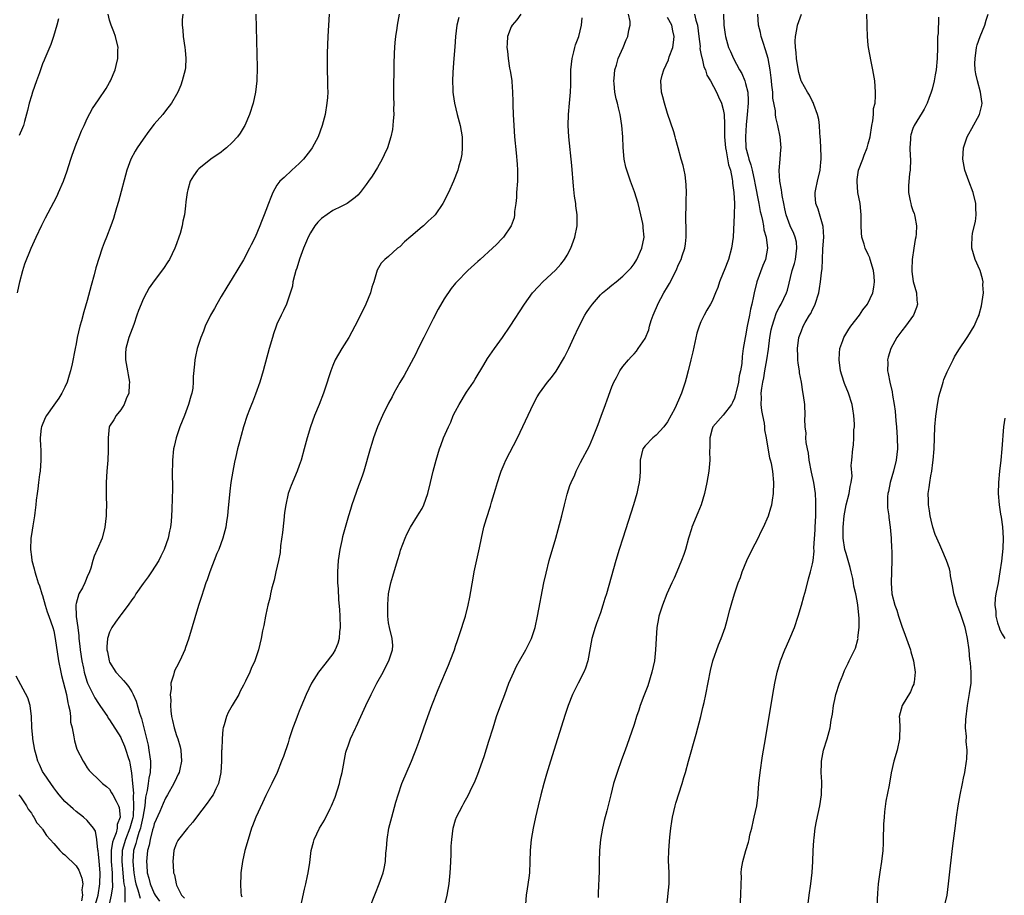
# Model space of a CAD drawing. Units: inches. Extents: x 2577000 to 2580000, y 1494000 to 1497000.
# Drawn here: x 2579171 to 2579347, y 1495481 to 1495638 of the extents above; entities that cross this region are included whole.
import ezdxf

# ---------------------------------------------------------------- set-up
doc = ezdxf.new("R2010")
doc.units = ezdxf.units.IN
doc.header["$MEASUREMENT"] = 0
doc.layers.add('LD25771494_10ft', color=70, linetype='Continuous')

msp = doc.modelspace()

# ---------------------------------------------------------------- linework, layer by layer
at = {"layer": 'LD25771494_10ft'}
for points, elevation in [([(2579170.48, 1495589), (2579170.9, 1495591), (2579171.46, 1495593), (2579171.82, 1495594.18), (2579172.96, 1495597.04), (2579173.82, 1495599), (2579174.85, 1495601.15), (2579175.53, 1495602.47), (2579177, 1495605.26), (2579177.59, 1495606.41), (2579177.86, 1495607), (2579178.73, 1495609), (2579178.81, 1495609.19), (2579179.32, 1495610.68), (2579180.07, 1495613), (2579180.32, 1495613.68), (2579180.75, 1495615), (2579181, 1495615.67), (2579181.54, 1495617), (2579181.94, 1495618.06), (2579182.43, 1495619), (2579183, 1495620.28), (2579183.93, 1495622.07), (2579185, 1495623.61), (2579186.36, 1495625.64), (2579187, 1495626.71), (2579187.15, 1495627), (2579187.97, 1495629), (2579188.2, 1495629.8), (2579188.47, 1495631), (2579188.5, 1495632.5), (2579188.53, 1495633), (2579188.07, 1495635), (2579187.78, 1495635.78), (2579187.29, 1495637), (2579187, 1495637.89), (2579186.72, 1495639)], 9550), ([(2579200.11, 1495639), (2579200.03, 1495637.97), (2579200.02, 1495637), (2579200.11, 1495636.1), (2579200.19, 1495635), (2579200.49, 1495633), (2579200.52, 1495632.52), (2579200.69, 1495631), (2579200.59, 1495629.41), (2579200.54, 1495629), (2579200.01, 1495627), (2579199.75, 1495626.25), (2579199.24, 1495625), (2579199, 1495624.55), (2579198.11, 1495623), (2579197, 1495621.63), (2579196.53, 1495621), (2579195, 1495619.23), (2579194.02, 1495617.98), (2579193, 1495616.56), (2579191.95, 1495615), (2579191.59, 1495614.41), (2579190.82, 1495613), (2579190.06, 1495611), (2579188.59, 1495605.41), (2579188.23, 1495604.23), (2579187.9, 1495603), (2579187.69, 1495602.31), (2579187.23, 1495601), (2579186.43, 1495599), (2579186, 1495598), (2579185.66, 1495597), (2579184.54, 1495593.46), (2579184.23, 1495592.23), (2579183.67, 1495590.33), (2579183, 1495587.65), (2579182.39, 1495585.61), (2579181.97, 1495583.97), (2579181.69, 1495583), (2579181.21, 1495581), (2579181, 1495579.83), (2579180.82, 1495579), (2579180.28, 1495576.28), (2579179.99, 1495575), (2579179.75, 1495574.25), (2579179.39, 1495573), (2579179, 1495572.1), (2579178.46, 1495571), (2579177.88, 1495570.12), (2579177, 1495568.84), (2579175.68, 1495567), (2579175.44, 1495566.56), (2579174.77, 1495565), (2579174.76, 1495564.76), (2579174.55, 1495563), (2579174.63, 1495561.37), (2579174.67, 1495561), (2579174.7, 1495559), (2579174.53, 1495557), (2579174.44, 1495556.44), (2579174.26, 1495555), (2579174.15, 1495553.85), (2579174, 1495553), (2579173.85, 1495551.85), (2579173.77, 1495551), (2579173.58, 1495549.58), (2579173.51, 1495549), (2579173.22, 1495547.22), (2579173, 1495545.64), (2579172.89, 1495545), (2579172.81, 1495543), (2579173, 1495541.68), (2579173.08, 1495541), (2579173.49, 1495539.49), (2579173.59, 1495539), (2579173.82, 1495538.18), (2579174.22, 1495537), (2579174.44, 1495536.44), (2579174.88, 1495535), (2579175, 1495534.7), (2579175.45, 1495533), (2579175.82, 1495531.82), (2579176.09, 1495531), (2579176.82, 1495529), (2579177, 1495528.4), (2579177.27, 1495527), (2579177.84, 1495523), (2579178.23, 1495521), (2579178.37, 1495520.37), (2579179, 1495518.09), (2579179.27, 1495517), (2579179.49, 1495515.49), (2579179.65, 1495515), (2579179.88, 1495514.12), (2579179.97, 1495513), (2579180, 1495512), (2579180.27, 1495511), (2579180.59, 1495509.41), (2579180.62, 1495509), (2579180.69, 1495508.69), (2579181.15, 1495507.15), (2579182.26, 1495505), (2579182.56, 1495504.56), (2579183, 1495503.82), (2579183.36, 1495503.36), (2579183.67, 1495503), (2579185, 1495501.74), (2579185.75, 1495501), (2579186.46, 1495500.46), (2579187, 1495500), (2579187.37, 1495499.37), (2579187.57, 1495499), (2579188.15, 1495497.85), (2579188.62, 1495497), (2579188.74, 1495496.74), (2579188.9, 1495495), (2579188.36, 1495493.64), (2579188.38, 1495493), (2579188.18, 1495492.18), (2579187.68, 1495491), (2579187.51, 1495490.49), (2579187.3, 1495489), (2579187.31, 1495487.31), (2579187.3, 1495487), (2579187.46, 1495485), (2579187.46, 1495483.46), (2579187.5, 1495483), (2579187.51, 1495482.49), (2579187.3, 1495481), (2579186.5, 1495477.5)], 9560), ([(2579213.2, 1495639), (2579213.43, 1495629.43), (2579213.41, 1495627), (2579213.18, 1495625), (2579212.73, 1495623), (2579212.09, 1495621), (2579211.23, 1495619), (2579211.15, 1495618.85), (2579210.38, 1495617.62), (2579209.9, 1495617), (2579209, 1495615.99), (2579207.93, 1495615), (2579207.43, 1495614.57), (2579207, 1495614.24), (2579205.14, 1495613), (2579203, 1495611.26), (2579202.73, 1495611), (2579202.03, 1495609.97), (2579201.45, 1495609), (2579201, 1495607.48), (2579200.89, 1495607), (2579200.69, 1495605.31), (2579200.63, 1495604.63), (2579200.42, 1495603), (2579200.14, 1495601.86), (2579200, 1495601), (2579199.63, 1495599.63), (2579199.43, 1495599), (2579199, 1495597.77), (2579198.71, 1495597), (2579197.72, 1495595), (2579197.46, 1495594.54), (2579196.66, 1495593.34), (2579195, 1495591.15), (2579194.12, 1495589.88), (2579193.6, 1495589), (2579193, 1495587.87), (2579192.63, 1495587), (2579192.17, 1495585.83), (2579191.91, 1495585), (2579191.33, 1495583.34), (2579190.47, 1495581), (2579189.89, 1495579), (2579189.85, 1495578.15), (2579189.83, 1495577), (2579190.22, 1495575), (2579190.31, 1495574.31), (2579190.59, 1495573), (2579190.51, 1495572.51), (2579190.46, 1495571), (2579189.97, 1495569.97), (2579189.62, 1495569), (2579189, 1495568.04), (2579188.16, 1495567), (2579187.75, 1495566.25), (2579187, 1495565.11), (2579186.95, 1495565), (2579186.73, 1495563), (2579186.76, 1495560.76), (2579186.69, 1495559), (2579186.52, 1495557), (2579186.39, 1495555), (2579186.39, 1495552.39), (2579186.42, 1495551), (2579186.39, 1495549.61), (2579186.36, 1495549), (2579186.14, 1495547), (2579185.67, 1495545), (2579184.8, 1495543), (2579184.21, 1495541.79), (2579183.98, 1495541), (2579183.62, 1495539.62), (2579183.42, 1495539), (2579183, 1495538.07), (2579182.69, 1495537.31), (2579182.58, 1495537), (2579182.13, 1495536.13), (2579181.5, 1495535), (2579181, 1495533.3), (2579180.94, 1495533.06), (2579181.03, 1495530.97), (2579181.3, 1495529), (2579181.49, 1495527.49), (2579181.5, 1495527), (2579181.66, 1495525.66), (2579181.72, 1495525), (2579182.03, 1495523), (2579182.32, 1495521.68), (2579182.45, 1495521), (2579182.56, 1495520.56), (2579183, 1495519.16), (2579183.06, 1495519), (2579184.37, 1495516.37), (2579185, 1495515.34), (2579185.25, 1495515), (2579186.61, 1495513), (2579186.76, 1495512.76), (2579187, 1495512.44), (2579189, 1495509.29), (2579189.09, 1495509.09), (2579189.69, 1495507.69), (2579189.92, 1495507), (2579190.31, 1495505.68), (2579190.55, 1495505), (2579190.65, 1495504.65), (2579190.94, 1495502.94), (2579191.09, 1495501), (2579191.26, 1495499.26), (2579191.21, 1495498.79), (2579191.31, 1495497), (2579191.2, 1495495.2), (2579191.15, 1495494.85), (2579191, 1495494.27), (2579190.64, 1495493), (2579189.85, 1495491), (2579189.26, 1495489), (2579189.19, 1495487), (2579189.39, 1495485), (2579189.5, 1495483.5), (2579189.57, 1495483), (2579189.72, 1495482.28), (2579189.75, 1495481), (2579189.72, 1495479.72)], 9570), ([(2579226.33, 1495639), (2579226.13, 1495635), (2579226.01, 1495632.01), (2579225.99, 1495631), (2579226.01, 1495629), (2579226.08, 1495627), (2579226.08, 1495625.92), (2579226.1, 1495625), (2579226.04, 1495624.04), (2579225.95, 1495623), (2579225.62, 1495621), (2579225.13, 1495619), (2579224.38, 1495617), (2579223.29, 1495615), (2579223, 1495614.58), (2579221.74, 1495613), (2579221, 1495612.19), (2579219.65, 1495611), (2579218.29, 1495609.71), (2579217.5, 1495609), (2579217, 1495608.29), (2579216.27, 1495607), (2579215.88, 1495606.12), (2579215.48, 1495605), (2579215, 1495603.75), (2579214.73, 1495603), (2579214.21, 1495601.79), (2579213.93, 1495601), (2579213.08, 1495599), (2579212.38, 1495597.62), (2579212.09, 1495597), (2579211, 1495594.9), (2579209, 1495591.55), (2579208, 1495590), (2579207, 1495588.37), (2579206.21, 1495587), (2579205.79, 1495586.21), (2579205.06, 1495585), (2579204.12, 1495583), (2579203.84, 1495582.16), (2579203.33, 1495581), (2579203, 1495579.91), (2579202.69, 1495579), (2579202.41, 1495577.59), (2579202.25, 1495577), (2579202.2, 1495576.2), (2579201.97, 1495574.03), (2579202, 1495573), (2579201.9, 1495571.9), (2579201.74, 1495571), (2579201.55, 1495570.45), (2579201.16, 1495569), (2579200.4, 1495567), (2579199.61, 1495565), (2579198.92, 1495563), (2579198.58, 1495561.42), (2579198.47, 1495561), (2579198.25, 1495559), (2579198.25, 1495558.25), (2579198.21, 1495557), (2579198.27, 1495553.73), (2579198.19, 1495552.19), (2579198.14, 1495550.14), (2579198.08, 1495549), (2579198.02, 1495548.02), (2579197.91, 1495547), (2579197.74, 1495546.26), (2579197.5, 1495545), (2579196.8, 1495543), (2579196.21, 1495541.79), (2579195.8, 1495541), (2579194.54, 1495539), (2579193.92, 1495538.08), (2579193, 1495536.89), (2579191.72, 1495535), (2579191.44, 1495534.56), (2579191, 1495533.97), (2579190.32, 1495533), (2579189, 1495531.24), (2579188.81, 1495531), (2579188.05, 1495529.95), (2579187.42, 1495529), (2579187, 1495528.14), (2579186.65, 1495527), (2579186.5, 1495525.5), (2579186.52, 1495525), (2579186.61, 1495524.61), (2579186.91, 1495523), (2579187, 1495522.8), (2579188.13, 1495521), (2579189, 1495520.02), (2579189.51, 1495519.51), (2579189.9, 1495519), (2579190.41, 1495518.41), (2579191, 1495517.45), (2579191.24, 1495517), (2579191.77, 1495515.77), (2579192.36, 1495513.64), (2579192.7, 1495512.7), (2579193.89, 1495507.89), (2579194.06, 1495507), (2579194.2, 1495505.8), (2579194.34, 1495505), (2579194.35, 1495504.35), (2579194.25, 1495503), (2579194.01, 1495501.99), (2579193.9, 1495501), (2579193.73, 1495499.73), (2579193.45, 1495498.55), (2579193.3, 1495497), (2579192.97, 1495495), (2579192.62, 1495493.38), (2579192.53, 1495493), (2579192.25, 1495492.25), (2579191.88, 1495491), (2579191.73, 1495490.27), (2579191.29, 1495489), (2579191.14, 1495487), (2579191.35, 1495485), (2579191.59, 1495483.59), (2579191.7, 1495483), (2579192.07, 1495481.93), (2579192.45, 1495480.45)], 9580), ([(2579238.91, 1495639), (2579238.54, 1495637), (2579238.48, 1495636.48), (2579238.26, 1495635), (2579238.13, 1495633.87), (2579238.02, 1495632.02), (2579237.94, 1495629.94), (2579237.89, 1495625), (2579237.9, 1495623.9), (2579237.92, 1495623), (2579237.9, 1495621.9), (2579237.93, 1495621), (2579237.83, 1495619.83), (2579237.79, 1495619), (2579237.68, 1495618.32), (2579237.43, 1495617), (2579236.79, 1495615), (2579236.23, 1495613.77), (2579235.85, 1495613), (2579235, 1495611.5), (2579234.06, 1495609.94), (2579233.42, 1495609), (2579233, 1495608.42), (2579231.9, 1495607), (2579231.48, 1495606.52), (2579231, 1495606.12), (2579229.58, 1495605), (2579229, 1495604.72), (2579228.51, 1495604.51), (2579227, 1495603.75), (2579225, 1495602.35), (2579224.31, 1495601.69), (2579223.8, 1495601), (2579223, 1495599.76), (2579222.59, 1495599), (2579222.28, 1495598.28), (2579221.76, 1495597), (2579221.04, 1495595.04), (2579220.58, 1495593.42), (2579220.41, 1495593), (2579220.12, 1495592.12), (2579219.87, 1495591), (2579219.77, 1495590.23), (2579219, 1495587.87), (2579218.7, 1495587), (2579218.18, 1495585.82), (2579217.75, 1495585), (2579217, 1495583.41), (2579216.83, 1495583), (2579216.37, 1495581.63), (2579216.18, 1495581), (2579215.61, 1495579), (2579214.51, 1495575), (2579213.9, 1495573), (2579213.14, 1495570.86), (2579212.59, 1495569.41), (2579212.42, 1495569), (2579212.06, 1495568.06), (2579211.67, 1495567), (2579211.03, 1495565), (2579210.16, 1495561.84), (2579209.95, 1495561), (2579209.63, 1495559.63), (2579209.38, 1495558.62), (2579209.07, 1495557), (2579208.75, 1495555), (2579208.55, 1495553.45), (2579208.19, 1495549.81), (2579208.12, 1495549), (2579207.97, 1495547.97), (2579207.82, 1495547), (2579207.28, 1495545), (2579206.56, 1495543), (2579206.25, 1495542.25), (2579204.98, 1495539), (2579204.49, 1495537.51), (2579204.27, 1495537), (2579203.87, 1495535.87), (2579203.46, 1495534.54), (2579202.93, 1495532.93), (2579201.13, 1495526.87), (2579200.62, 1495525.38), (2579200.47, 1495525), (2579199.56, 1495523), (2579199, 1495521.88), (2579198.68, 1495521.32), (2579198.56, 1495521), (2579198.47, 1495520.47), (2579197.98, 1495519), (2579198.01, 1495518.01), (2579197.84, 1495517), (2579197.95, 1495515.95), (2579197.89, 1495515), (2579197.95, 1495514.05), (2579198.1, 1495513), (2579198.28, 1495512.29), (2579198.56, 1495511), (2579199, 1495509.62), (2579199.22, 1495509), (2579199.62, 1495507.62), (2579199.76, 1495507), (2579199.89, 1495505), (2579199.57, 1495503.57), (2579199.47, 1495503), (2579199.32, 1495502.68), (2579199, 1495502.05), (2579198.54, 1495501), (2579197.39, 1495499), (2579197, 1495498.39), (2579196.58, 1495497.42), (2579195.98, 1495495.98), (2579195, 1495493.81), (2579194.84, 1495493.16), (2579194.69, 1495492.69), (2579194.25, 1495491), (2579194.07, 1495489.93), (2579193.78, 1495489), (2579193.66, 1495487.66), (2579193.61, 1495487), (2579193.65, 1495486.35), (2579193.76, 1495485), (2579194.02, 1495484.02), (2579194.25, 1495483), (2579195, 1495481.29), (2579195.16, 1495481), (2579195.93, 1495479.93)], 9590), ([(2579260.69, 1495639), (2579260.01, 1495637.99), (2579259.14, 1495637), (2579259, 1495636.7), (2579258.34, 1495635), (2579258.26, 1495633.74), (2579258.23, 1495633), (2579258.33, 1495632.33), (2579258.45, 1495631), (2579258.7, 1495629.3), (2579258.81, 1495628.81), (2579259.07, 1495627.07), (2579259.07, 1495626.93), (2579259.24, 1495625), (2579259.3, 1495623.3), (2579259.3, 1495622.7), (2579259.35, 1495621), (2579259.45, 1495619), (2579259.59, 1495617), (2579259.86, 1495614.14), (2579260.08, 1495612.08), (2579260.14, 1495611), (2579260.1, 1495609.9), (2579260.11, 1495609), (2579259.95, 1495607), (2579259.92, 1495606.08), (2579259.79, 1495605), (2579259.58, 1495603.58), (2579259.59, 1495603), (2579259.52, 1495602.48), (2579258.99, 1495601.01), (2579257.62, 1495599), (2579257.33, 1495598.67), (2579256.33, 1495597.67), (2579255.62, 1495597), (2579253.4, 1495595), (2579253, 1495594.62), (2579251.23, 1495593), (2579249.24, 1495591), (2579249, 1495590.72), (2579248.24, 1495589.76), (2579247, 1495587.92), (2579245.92, 1495586.08), (2579245, 1495584.36), (2579243.32, 1495581), (2579242.34, 1495579), (2579241.91, 1495578.09), (2579239.81, 1495574.19), (2579239, 1495572.9), (2579237.94, 1495571), (2579237.64, 1495570.36), (2579237, 1495569.2), (2579235.94, 1495567), (2579235.04, 1495565), (2579234.32, 1495563), (2579234.01, 1495561.99), (2579233.69, 1495561), (2579232.55, 1495557), (2579232.33, 1495556.33), (2579231.86, 1495555), (2579231.59, 1495554.41), (2579230.4, 1495551), (2579230.17, 1495550.17), (2579229.8, 1495549), (2579228.73, 1495545.27), (2579228.61, 1495544.61), (2579228.25, 1495543), (2579227.95, 1495541), (2579227.83, 1495539), (2579227.88, 1495537), (2579227.95, 1495535.95), (2579228.06, 1495533.94), (2579228.19, 1495532.19), (2579228.25, 1495531), (2579228.31, 1495529), (2579228.22, 1495528.22), (2579228.14, 1495527), (2579227.9, 1495526.1), (2579227.44, 1495525), (2579227, 1495524.29), (2579225.59, 1495522.41), (2579224.46, 1495521), (2579223.21, 1495519), (2579222.24, 1495517), (2579221.28, 1495514.72), (2579221, 1495513.96), (2579220.61, 1495513), (2579220.38, 1495512.38), (2579219.87, 1495511), (2579219.21, 1495509), (2579219, 1495508.31), (2579218.16, 1495505.84), (2579217.84, 1495505), (2579217.04, 1495503), (2579216.07, 1495501), (2579215, 1495498.87), (2579214.43, 1495497.57), (2579213.19, 1495495), (2579212.6, 1495493.4), (2579212.44, 1495493), (2579211.82, 1495491), (2579211.27, 1495489), (2579210.8, 1495487), (2579210.57, 1495485.43), (2579210.52, 1495485), (2579210.53, 1495484.53), (2579210.47, 1495483), (2579210.54, 1495481.46), (2579210.6, 1495481), (2579210.68, 1495480.68)], 9610), ([(2579233.51, 1495478.49), (2579234.64, 1495481.36), (2579235.33, 1495483), (2579236.05, 1495485), (2579236.22, 1495485.78), (2579236.44, 1495487), (2579236.52, 1495488.52), (2579236.63, 1495489.37), (2579236.74, 1495491), (2579237.08, 1495493), (2579237.57, 1495495), (2579238.31, 1495497.69), (2579238.71, 1495499), (2579239.41, 1495501), (2579241.1, 1495505), (2579241.63, 1495506.37), (2579241.9, 1495507), (2579242.45, 1495508.45), (2579242.73, 1495509.27), (2579243.35, 1495511), (2579244.02, 1495513), (2579244.73, 1495515), (2579245.89, 1495517.89), (2579247.19, 1495521), (2579247.75, 1495522.25), (2579248.06, 1495523), (2579248.81, 1495525), (2579249, 1495525.65), (2579249.34, 1495526.66), (2579249.74, 1495527.74), (2579250.8, 1495531), (2579251.28, 1495533), (2579251.55, 1495534.45), (2579252.14, 1495537.86), (2579252.37, 1495539), (2579253.3, 1495543.29), (2579253.64, 1495545), (2579254.11, 1495547), (2579254.55, 1495548.55), (2579255.28, 1495550.72), (2579255.46, 1495551.46), (2579256.2, 1495553.8), (2579256.53, 1495555), (2579257, 1495556.49), (2579257.18, 1495557), (2579257.71, 1495558.29), (2579258.04, 1495559), (2579260.09, 1495563), (2579263, 1495569.1), (2579263.67, 1495570.33), (2579264.07, 1495571), (2579265, 1495572.35), (2579265.49, 1495573), (2579266.19, 1495573.81), (2579267.04, 1495574.96), (2579268.56, 1495577.44), (2579269.21, 1495578.79), (2579269.29, 1495579), (2579270.19, 1495581), (2579271.09, 1495582.91), (2579272.2, 1495585), (2579272.5, 1495585.5), (2579273, 1495586.25), (2579273.55, 1495587), (2579275, 1495588.66), (2579275.37, 1495589), (2579276.26, 1495589.74), (2579277, 1495590.4), (2579277.81, 1495591), (2579279, 1495591.99), (2579280.04, 1495593), (2579280.49, 1495593.51), (2579281, 1495594.21), (2579281.49, 1495595), (2579282.38, 1495597), (2579282.79, 1495599), (2579282.65, 1495600.65), (2579282.64, 1495601), (2579282.57, 1495601.43), (2579282.23, 1495603), (2579281.74, 1495605), (2579281.1, 1495607.1), (2579280.37, 1495609), (2579280.07, 1495609.93), (2579279.69, 1495611), (2579279.55, 1495611.55), (2579279.25, 1495613), (2579279.05, 1495615.05), (2579278.98, 1495617), (2579278.84, 1495619), (2579278.52, 1495621), (2579278.2, 1495622.2), (2579278.04, 1495623), (2579277.81, 1495623.81), (2579277.59, 1495625), (2579277.43, 1495626.57), (2579277.37, 1495627), (2579277.42, 1495627.42), (2579277.55, 1495629), (2579277.84, 1495629.84), (2579278.17, 1495631), (2579279.04, 1495633), (2579279.62, 1495634.38), (2579279.9, 1495635), (2579280.08, 1495636.08), (2579280.29, 1495637), (2579280.31, 1495637.69), (2579280.03, 1495639)], 9630), ([(2579291.83, 1495639), (2579292.07, 1495637.93), (2579292.37, 1495637), (2579292.64, 1495635), (2579292.83, 1495633.17), (2579292.82, 1495632.82), (2579293, 1495631.95), (2579293.14, 1495631.14), (2579293.19, 1495631), (2579293.54, 1495629.54), (2579293.8, 1495629), (2579294.06, 1495628.06), (2579294.71, 1495627), (2579295.78, 1495625), (2579296.13, 1495624.13), (2579296.7, 1495623), (2579297, 1495621.89), (2579297.13, 1495621), (2579297.23, 1495619.23), (2579297.21, 1495618.79), (2579297.24, 1495617), (2579297.39, 1495615), (2579297.52, 1495614.48), (2579297.96, 1495611.96), (2579298.28, 1495611), (2579298.61, 1495609.39), (2579298.65, 1495609), (2579298.66, 1495608.66), (2579298.88, 1495607), (2579298.99, 1495605.01), (2579298.96, 1495603), (2579298.75, 1495599), (2579298.48, 1495597), (2579297.91, 1495595), (2579297.13, 1495593), (2579297, 1495592.61), (2579296.33, 1495591), (2579296.04, 1495589.96), (2579295.61, 1495589), (2579295, 1495587.5), (2579294.73, 1495587), (2579294.08, 1495585.92), (2579293.59, 1495585), (2579293, 1495583.79), (2579292.66, 1495583), (2579292.25, 1495581.75), (2579291.56, 1495578.44), (2579291.21, 1495577), (2579290.69, 1495575), (2579290.37, 1495573.63), (2579290.18, 1495573), (2579289.53, 1495571), (2579289, 1495569.77), (2579288.29, 1495568.29), (2579287, 1495565.85), (2579286.34, 1495565), (2579285, 1495563.51), (2579284.37, 1495563), (2579283, 1495561.58), (2579282.61, 1495561), (2579282.12, 1495559), (2579282.09, 1495557.91), (2579282.08, 1495557), (2579282.03, 1495556.03), (2579281.94, 1495555), (2579281.77, 1495554.23), (2579281.52, 1495553), (2579280.91, 1495551), (2579278.98, 1495545.02), (2579278.35, 1495543), (2579277.75, 1495541), (2579276.51, 1495536.51), (2579276.05, 1495535), (2579275.79, 1495534.21), (2579275.44, 1495533), (2579275, 1495531.63), (2579274.3, 1495529.7), (2579274.02, 1495529), (2579273.41, 1495527), (2579272.7, 1495523), (2579272.3, 1495521.7), (2579272.02, 1495521), (2579270.98, 1495519), (2579269.97, 1495517), (2579269.18, 1495515), (2579268.64, 1495513.36), (2579267.26, 1495509), (2579266.02, 1495505), (2579265.32, 1495502.68), (2579264.85, 1495501), (2579264.31, 1495499), (2579263.82, 1495497), (2579263.37, 1495495), (2579262.95, 1495493), (2579262.59, 1495491), (2579262.39, 1495489), (2579262.35, 1495487), (2579262.26, 1495485), (2579262.12, 1495484.12), (2579261.87, 1495482.13), (2579261.68, 1495481), (2579261.36, 1495477)], 9650), ([(2579297.03, 1495639), (2579297.09, 1495637), (2579297.32, 1495635.32), (2579297.37, 1495635), (2579297.96, 1495633), (2579298.29, 1495632.29), (2579298.85, 1495631), (2579299.92, 1495629), (2579300.32, 1495628.32), (2579300.87, 1495627), (2579301, 1495626.57), (2579301.4, 1495625), (2579301.49, 1495623.49), (2579301.48, 1495623), (2579301.31, 1495621), (2579301.12, 1495619.12), (2579300.97, 1495617), (2579301.06, 1495615), (2579301.49, 1495613.49), (2579301.57, 1495613), (2579301.94, 1495611.94), (2579302.17, 1495611), (2579302.62, 1495609), (2579302.67, 1495608.67), (2579303.39, 1495605), (2579303.62, 1495603.62), (2579303.77, 1495603), (2579304.04, 1495601.96), (2579304.2, 1495601), (2579304.29, 1495600.29), (2579304.69, 1495599), (2579304.93, 1495597), (2579304.56, 1495595), (2579304.12, 1495593.88), (2579303.03, 1495590.97), (2579302.53, 1495589), (2579302.43, 1495588.43), (2579302.12, 1495587), (2579301.9, 1495586.1), (2579301.7, 1495585), (2579301.28, 1495583), (2579301, 1495581.31), (2579300.93, 1495581), (2579300.59, 1495579), (2579300.39, 1495577.61), (2579300.31, 1495576.31), (2579300.09, 1495575), (2579299.87, 1495574.13), (2579299.7, 1495573), (2579299.23, 1495571), (2579299.2, 1495570.8), (2579299, 1495570.13), (2579298.67, 1495569.33), (2579298.47, 1495569), (2579297, 1495567.06), (2579295.13, 1495565), (2579295, 1495564.61), (2579294.6, 1495563), (2579294.61, 1495561.39), (2579294.56, 1495560.56), (2579294.57, 1495559), (2579294.39, 1495557), (2579294.07, 1495555), (2579293.65, 1495553), (2579293.04, 1495551), (2579292.46, 1495549.54), (2579291.39, 1495547), (2579291.31, 1495546.69), (2579290.75, 1495545), (2579290.2, 1495543), (2579289.91, 1495542.09), (2579289.53, 1495541), (2579288.69, 1495539), (2579288.17, 1495537.83), (2579287.77, 1495537), (2579286.87, 1495535), (2579286.09, 1495533), (2579285.47, 1495531), (2579285.38, 1495530.62), (2579285.12, 1495529), (2579284.99, 1495527), (2579284.88, 1495525), (2579284.65, 1495523), (2579284.22, 1495521), (2579283.45, 1495518.55), (2579282.75, 1495516.75), (2579282.11, 1495515), (2579281.84, 1495514.16), (2579281.44, 1495513), (2579281, 1495511.62), (2579280.12, 1495509), (2579279.41, 1495507), (2579278.76, 1495505.24), (2579277.97, 1495503), (2579277.34, 1495501), (2579276.82, 1495499), (2579276.11, 1495496.11), (2579275.64, 1495494.36), (2579275.35, 1495493), (2579274.99, 1495491), (2579274.81, 1495489), (2579274.77, 1495487), (2579274.75, 1495485.25), (2579274.6, 1495481.4), (2579274.58, 1495480.58)], 9660), ([(2579286.91, 1495479), (2579287.29, 1495483), (2579287.29, 1495485), (2579287.2, 1495487.2), (2579287.23, 1495489), (2579287.37, 1495490.63), (2579287.41, 1495491.41), (2579287.6, 1495493), (2579287.8, 1495494.2), (2579287.91, 1495495), (2579288.38, 1495497), (2579288.52, 1495497.48), (2579289.65, 1495501), (2579289.92, 1495502.08), (2579290.21, 1495503), (2579290.75, 1495505), (2579292.15, 1495509.85), (2579292.97, 1495513.03), (2579293.36, 1495514.64), (2579293.55, 1495515.55), (2579293.87, 1495517), (2579294.7, 1495521.3), (2579295.13, 1495523), (2579296.13, 1495525.87), (2579296.62, 1495527), (2579297.32, 1495529), (2579297.7, 1495530.3), (2579298.15, 1495532.15), (2579298.4, 1495533), (2579298.56, 1495533.44), (2579298.99, 1495535), (2579299.67, 1495537), (2579300.06, 1495537.94), (2579300.4, 1495539), (2579301.24, 1495541), (2579302.18, 1495543), (2579303.23, 1495545), (2579303.79, 1495546.21), (2579304.22, 1495547), (2579305.08, 1495549), (2579305.54, 1495550.46), (2579305.69, 1495551), (2579305.81, 1495551.81), (2579306.03, 1495553), (2579306.09, 1495555), (2579305.87, 1495557), (2579305.62, 1495558.38), (2579305.46, 1495559), (2579305.33, 1495559.33), (2579304.76, 1495563), (2579304.45, 1495564.45), (2579304.46, 1495565), (2579304.39, 1495565.61), (2579304.1, 1495567), (2579303.93, 1495567.93), (2579303.8, 1495569), (2579303.84, 1495570.16), (2579303.82, 1495571), (2579303.91, 1495571.91), (2579304.09, 1495573), (2579304.25, 1495573.75), (2579304.44, 1495575), (2579304.78, 1495577), (2579305.08, 1495578.92), (2579305.36, 1495581), (2579305.61, 1495582.39), (2579305.74, 1495583), (2579306.14, 1495584.14), (2579306.53, 1495585.47), (2579307, 1495586.37), (2579307.37, 1495587), (2579308.33, 1495589), (2579308.5, 1495589.5), (2579309.36, 1495593), (2579309.75, 1495594.25), (2579309.93, 1495595), (2579310.21, 1495597), (2579310.1, 1495598.1), (2579309.89, 1495599), (2579309.67, 1495599.67), (2579308.99, 1495600.99), (2579308.27, 1495603), (2579308.06, 1495604.07), (2579307.84, 1495605), (2579307.56, 1495606.44), (2579307.49, 1495607), (2579307.46, 1495607.46), (2579307.15, 1495609), (2579307.03, 1495610.97), (2579307.2, 1495613), (2579307.31, 1495614.69), (2579307.35, 1495615), (2579307.19, 1495617), (2579306.8, 1495619), (2579306.43, 1495620.43), (2579306.39, 1495621), (2579306.38, 1495621.62), (2579305.91, 1495623.91), (2579305.86, 1495625), (2579305.73, 1495626.27), (2579305.63, 1495627), (2579305.58, 1495627.58), (2579305.4, 1495629), (2579305.04, 1495631), (2579304.56, 1495632.56), (2579304.13, 1495633.87), (2579303.78, 1495635), (2579303.66, 1495635.66), (2579303.31, 1495637), (2579303.21, 1495639)], 9670), ([(2579312.16, 1495479), (2579312.39, 1495481), (2579312.7, 1495483), (2579312.95, 1495485.05), (2579313.05, 1495487.05), (2579313.12, 1495489), (2579313.23, 1495490.77), (2579313.3, 1495491.3), (2579313.49, 1495493), (2579313.71, 1495494.29), (2579314.3, 1495497), (2579314.62, 1495499), (2579314.67, 1495501.33), (2579314.56, 1495503), (2579314.59, 1495504.59), (2579314.61, 1495505), (2579314.98, 1495507), (2579315.6, 1495509), (2579316.14, 1495511), (2579316.35, 1495512.35), (2579316.56, 1495513.44), (2579316.75, 1495515), (2579317, 1495516.08), (2579317.19, 1495517), (2579317.86, 1495519), (2579318.45, 1495520.45), (2579318.75, 1495521.25), (2579319.38, 1495522.62), (2579319.58, 1495523), (2579320.69, 1495525.31), (2579321.14, 1495526.86), (2579321.16, 1495527), (2579321.14, 1495527.14), (2579321.34, 1495529), (2579321.38, 1495530.62), (2579321.27, 1495531.27), (2579321.14, 1495533), (2579321, 1495533.79), (2579320.76, 1495535), (2579320.43, 1495536.43), (2579320.36, 1495537), (2579320.21, 1495537.79), (2579319.94, 1495539), (2579319.75, 1495539.75), (2579319.39, 1495541), (2579319, 1495542.28), (2579318.81, 1495543), (2579318.5, 1495545), (2579318.48, 1495547), (2579318.65, 1495549), (2579319, 1495551), (2579319.55, 1495553), (2579319.72, 1495554.28), (2579319.94, 1495555), (2579320.1, 1495556.1), (2579319.95, 1495558.05), (2579320.06, 1495559), (2579320.23, 1495561), (2579320.33, 1495561.67), (2579320.41, 1495563), (2579320.43, 1495564.43), (2579320.5, 1495565), (2579320.53, 1495565.47), (2579320.43, 1495567), (2579320.2, 1495568.2), (2579320.09, 1495569), (2579319.45, 1495571), (2579318.73, 1495572.72), (2579318.23, 1495574.23), (2579318.04, 1495575), (2579317.77, 1495577), (2579317.81, 1495578.19), (2579317.91, 1495579), (2579318.44, 1495580.44), (2579318.6, 1495581), (2579319.51, 1495582.49), (2579319.89, 1495583), (2579321.44, 1495585), (2579322.04, 1495585.96), (2579322.86, 1495587), (2579323.8, 1495589), (2579323.98, 1495590.02), (2579324.12, 1495591), (2579324.02, 1495592.02), (2579323.95, 1495593), (2579323.35, 1495595), (2579323.26, 1495595.26), (2579323, 1495595.86), (2579322.46, 1495597), (2579322.26, 1495597.74), (2579321.86, 1495599), (2579321.78, 1495599.78), (2579321.72, 1495601), (2579321.7, 1495602.3), (2579321.71, 1495603), (2579321.67, 1495603.67), (2579321.51, 1495605), (2579321.14, 1495607), (2579320.97, 1495608.97), (2579321, 1495609.3), (2579321.26, 1495611), (2579321.99, 1495613), (2579322.28, 1495613.72), (2579322.77, 1495615), (2579323, 1495615.74), (2579323.31, 1495617), (2579323.63, 1495619), (2579323.82, 1495619.82), (2579323.93, 1495621), (2579323.95, 1495622.05), (2579324.2, 1495623), (2579324.31, 1495624.31), (2579324.29, 1495625), (2579324.14, 1495627), (2579323.83, 1495629), (2579323.53, 1495630.47), (2579323.04, 1495633), (2579323, 1495633.39), (2579322.83, 1495635), (2579322.77, 1495636.77), (2579322.8, 1495637.2), (2579322.75, 1495639)], 9690), ([(2579336.67, 1495479), (2579337.12, 1495481), (2579337.39, 1495483), (2579337.75, 1495486.25), (2579338.17, 1495489.83), (2579338.6, 1495493.4), (2579338.82, 1495495), (2579339.13, 1495497), (2579339.49, 1495499), (2579339.88, 1495501), (2579340.05, 1495501.95), (2579340.28, 1495503), (2579340.62, 1495505), (2579340.65, 1495505.35), (2579340.71, 1495507), (2579340.53, 1495508.53), (2579340.57, 1495509.43), (2579340.43, 1495511), (2579340.47, 1495512.47), (2579340.79, 1495515), (2579341.15, 1495517.15), (2579341.41, 1495519), (2579341.46, 1495521), (2579341.32, 1495522.68), (2579341.28, 1495523), (2579341.22, 1495523.22), (2579341.05, 1495525), (2579340.8, 1495527), (2579340.45, 1495528.45), (2579340.37, 1495529), (2579339.51, 1495531.51), (2579339, 1495532.87), (2579338.94, 1495533), (2579338.31, 1495535), (2579338.16, 1495536.16), (2579337.73, 1495538.27), (2579337.64, 1495539), (2579337.52, 1495539.52), (2579337.03, 1495541), (2579336.16, 1495543), (2579335.79, 1495543.79), (2579335, 1495545.66), (2579334.57, 1495547), (2579334.24, 1495548.24), (2579334.06, 1495549), (2579333.94, 1495549.94), (2579333.76, 1495551), (2579333.77, 1495551.77), (2579333.75, 1495553), (2579333.91, 1495554.09), (2579334.01, 1495555), (2579334.19, 1495556.19), (2579334.37, 1495557), (2579334.58, 1495558.58), (2579334.65, 1495559), (2579334.8, 1495561), (2579334.86, 1495563), (2579334.95, 1495565), (2579335.11, 1495566.89), (2579335.39, 1495569), (2579335.63, 1495570.37), (2579335.79, 1495571), (2579336.17, 1495572.17), (2579336.4, 1495573), (2579336.54, 1495573.46), (2579337.14, 1495574.86), (2579337.44, 1495575.44), (2579338.2, 1495577), (2579338.47, 1495577.53), (2579339.2, 1495578.8), (2579340.69, 1495581), (2579340.83, 1495581.17), (2579341.97, 1495583), (2579342.7, 1495584.7), (2579342.85, 1495585), (2579342.89, 1495585.11), (2579343.31, 1495586.69), (2579343.43, 1495587.43), (2579343.64, 1495589), (2579343.55, 1495590.45), (2579343.57, 1495591), (2579343.49, 1495591.49), (2579343.06, 1495593), (2579343, 1495593.15), (2579342.17, 1495595), (2579341.56, 1495597), (2579341.54, 1495597.54), (2579341.62, 1495599), (2579341.69, 1495599.69), (2579342.19, 1495601.81), (2579342.3, 1495603), (2579342.26, 1495604.26), (2579342.28, 1495605), (2579341.81, 1495607), (2579341, 1495609), (2579340.32, 1495611), (2579339.96, 1495613), (2579340.01, 1495613.99), (2579340.08, 1495615), (2579340.74, 1495617), (2579341, 1495617.52), (2579341.54, 1495618.46), (2579342.92, 1495621), (2579343.33, 1495622.67), (2579343.38, 1495623), (2579343.32, 1495623.32), (2579343.11, 1495625), (2579342.54, 1495627), (2579342.26, 1495628.26), (2579342.17, 1495629), (2579342.12, 1495630.12), (2579342.13, 1495631), (2579342.39, 1495633), (2579342.52, 1495633.48), (2579343.04, 1495635), (2579343.86, 1495637), (2579344.12, 1495637.88), (2579344.51, 1495639)], 9710), ([(2579177.87, 1495638.13), (2579177.56, 1495637), (2579176.96, 1495635), (2579176.46, 1495633.54), (2579175.39, 1495631), (2579175.27, 1495630.73), (2579175, 1495630.05), (2579174.43, 1495628.43), (2579173.89, 1495627), (2579173.18, 1495625), (2579173, 1495624.35), (2579172.59, 1495623), (2579172.31, 1495621.69), (2579171.73, 1495619.73), (2579171.54, 1495619), (2579171.39, 1495618.61), (2579170.78, 1495617.22)], 9540), ([(2579249.62, 1495638.38), (2579249.24, 1495637), (2579248.99, 1495635), (2579248.87, 1495633.13), (2579248.7, 1495631), (2579248.56, 1495629.44), (2579248.5, 1495628.5), (2579248.44, 1495627), (2579248.55, 1495625.45), (2579248.55, 1495625), (2579248.59, 1495624.59), (2579248.85, 1495623), (2579249.3, 1495621), (2579249.81, 1495619), (2579250.18, 1495617), (2579250.17, 1495616.17), (2579250.22, 1495615), (2579250.11, 1495613.89), (2579249.94, 1495613), (2579249.52, 1495611.52), (2579249.41, 1495611), (2579248.63, 1495609), (2579247.72, 1495607), (2579246.71, 1495605), (2579245.35, 1495603), (2579245.17, 1495602.83), (2579244.13, 1495601.87), (2579243.24, 1495601), (2579243, 1495600.82), (2579241, 1495599.12), (2579239.87, 1495598.13), (2579239, 1495597.28), (2579238.63, 1495597), (2579237, 1495595.5), (2579236.32, 1495595), (2579235.69, 1495594.31), (2579234.96, 1495593.04), (2579234.36, 1495591), (2579234, 1495590), (2579233.76, 1495589), (2579232.93, 1495587), (2579231.97, 1495585), (2579230.95, 1495583), (2579229.87, 1495581), (2579228.61, 1495579), (2579228.01, 1495577.99), (2579227.45, 1495577), (2579227, 1495575.97), (2579226.63, 1495575), (2579226.23, 1495573.77), (2579226.01, 1495573), (2579225.34, 1495571), (2579224.55, 1495569), (2579223.73, 1495567), (2579222.99, 1495565), (2579222.39, 1495563), (2579221.9, 1495561), (2579221.36, 1495559), (2579221, 1495558.02), (2579220.6, 1495557), (2579219.52, 1495554.48), (2579219.03, 1495553), (2579218.58, 1495551), (2579218.38, 1495549.62), (2579218.21, 1495548.21), (2579217.98, 1495546.02), (2579217.65, 1495543.65), (2579217.55, 1495542.45), (2579217.26, 1495541), (2579216.81, 1495539), (2579216.5, 1495537.5), (2579216.1, 1495536.1), (2579215.86, 1495535), (2579215.74, 1495534.26), (2579215.38, 1495533), (2579215, 1495531.35), (2579214.93, 1495531), (2579214.64, 1495529.36), (2579214.42, 1495528.42), (2579214.16, 1495527), (2579213.68, 1495525), (2579213.01, 1495523), (2579212.36, 1495521.64), (2579212.13, 1495521), (2579211.37, 1495519.37), (2579211, 1495518.64), (2579210.43, 1495517.57), (2579210.14, 1495517), (2579209, 1495515), (2579208.26, 1495513.74), (2579207.93, 1495513), (2579207.53, 1495511.53), (2579207.34, 1495511), (2579207.27, 1495510.73), (2579207.15, 1495509), (2579207.09, 1495507.09), (2579207.07, 1495506.93), (2579207.03, 1495505), (2579206.94, 1495503), (2579206.53, 1495501), (2579206.04, 1495500.04), (2579205.55, 1495499), (2579205.34, 1495498.66), (2579204.49, 1495497.51), (2579202.56, 1495495), (2579201.93, 1495494.07), (2579200.96, 1495493), (2579199.33, 1495491), (2579199.23, 1495490.77), (2579199, 1495490.34), (2579198.65, 1495489.35), (2579198.51, 1495489), (2579198.32, 1495487), (2579198.38, 1495486.38), (2579198.46, 1495485), (2579198.62, 1495484.62), (2579198.91, 1495483), (2579199, 1495482.81), (2579199.91, 1495481), (2579200.43, 1495480.43)], 9600), ([(2579221.26, 1495479), (2579221.93, 1495482.07), (2579222.17, 1495483), (2579222.48, 1495484.48), (2579222.58, 1495485), (2579222.87, 1495486.87), (2579223.16, 1495489), (2579223.52, 1495490.48), (2579223.67, 1495491), (2579224.65, 1495493), (2579225.55, 1495494.45), (2579226.55, 1495496.55), (2579226.78, 1495497), (2579227.41, 1495498.59), (2579228.2, 1495501), (2579228.35, 1495501.65), (2579228.71, 1495503), (2579229.37, 1495506.63), (2579229.48, 1495507), (2579229.75, 1495507.75), (2579230.17, 1495509), (2579231.08, 1495510.92), (2579231.18, 1495511.18), (2579232.02, 1495513), (2579232.34, 1495513.66), (2579232.92, 1495515), (2579233.86, 1495517), (2579234.92, 1495519), (2579236.03, 1495521), (2579236.35, 1495521.65), (2579237.06, 1495523), (2579237.71, 1495525), (2579237.75, 1495525.75), (2579237.67, 1495527), (2579237.15, 1495529), (2579237, 1495529.81), (2579236.86, 1495531), (2579236.86, 1495533.14), (2579237.02, 1495535), (2579237.44, 1495537), (2579237.78, 1495538.22), (2579238.63, 1495541), (2579239, 1495542.33), (2579239.17, 1495542.83), (2579239.96, 1495545), (2579240.28, 1495545.72), (2579240.95, 1495547), (2579242.18, 1495549), (2579242.5, 1495549.5), (2579243, 1495550.33), (2579243.31, 1495551), (2579244.03, 1495553), (2579244.55, 1495555), (2579245.01, 1495557), (2579245.53, 1495559), (2579246.16, 1495561), (2579246.4, 1495561.6), (2579246.87, 1495563), (2579247.73, 1495565), (2579248.17, 1495565.83), (2579248.6, 1495567), (2579249, 1495567.79), (2579249.64, 1495569), (2579251, 1495571.17), (2579252.23, 1495573), (2579252.5, 1495573.5), (2579254.08, 1495576.08), (2579254.76, 1495577.24), (2579255.57, 1495578.43), (2579255.99, 1495579), (2579257.44, 1495581), (2579258.78, 1495583), (2579261.37, 1495587), (2579262.79, 1495589), (2579263.85, 1495590.15), (2579264.65, 1495591), (2579266.92, 1495593.08), (2579267.87, 1495594.13), (2579268.55, 1495595), (2579269, 1495595.76), (2579269.67, 1495597), (2579270.42, 1495599), (2579270.81, 1495601), (2579270.81, 1495603), (2579270.59, 1495604.59), (2579270.56, 1495605), (2579270.34, 1495606.34), (2579270.14, 1495608.14), (2579269.83, 1495611.83), (2579269.29, 1495617), (2579269.17, 1495619), (2579269.24, 1495621), (2579269.44, 1495623), (2579269.63, 1495625), (2579269.69, 1495626.31), (2579269.66, 1495627.66), (2579269.7, 1495629), (2579269.9, 1495631), (2579270.23, 1495632.23), (2579270.41, 1495633), (2579270.54, 1495633.46), (2579271.1, 1495635), (2579271.57, 1495637), (2579271.68, 1495638.32)], 9620), ([(2579247.04, 1495479), (2579247.48, 1495481), (2579247.87, 1495483), (2579248.06, 1495485), (2579248.08, 1495485.92), (2579248.2, 1495488.2), (2579248.24, 1495489.76), (2579248.32, 1495491), (2579248.57, 1495493), (2579249, 1495494.49), (2579249.18, 1495495), (2579250.24, 1495497), (2579250.52, 1495497.48), (2579251.35, 1495499), (2579251.64, 1495499.64), (2579252.52, 1495501.48), (2579253, 1495502.69), (2579254.13, 1495505.87), (2579255, 1495508.6), (2579255.73, 1495511), (2579256.38, 1495513), (2579257.12, 1495515.12), (2579257.82, 1495517), (2579258.59, 1495519), (2579259.44, 1495521), (2579259.95, 1495522.05), (2579260.46, 1495523), (2579261.6, 1495525), (2579262.61, 1495527), (2579263, 1495528.08), (2579263.3, 1495529), (2579263.73, 1495531), (2579264.86, 1495537), (2579265.24, 1495538.76), (2579265.82, 1495541), (2579266.98, 1495545), (2579267.42, 1495546.58), (2579268.04, 1495549), (2579268.51, 1495551), (2579269, 1495552.88), (2579269.52, 1495554.48), (2579269.74, 1495555), (2579270.38, 1495556.38), (2579270.65, 1495557), (2579271.43, 1495558.57), (2579273, 1495561.59), (2579273.61, 1495563), (2579274.58, 1495565.42), (2579275.1, 1495566.9), (2579275.86, 1495569), (2579276.17, 1495569.83), (2579277, 1495572.17), (2579277.37, 1495573), (2579277.85, 1495573.85), (2579278.44, 1495575), (2579279, 1495575.82), (2579279.99, 1495577), (2579280.47, 1495577.53), (2579281, 1495578.06), (2579281.43, 1495578.57), (2579281.77, 1495579), (2579283, 1495580.8), (2579283.63, 1495582.37), (2579283.76, 1495583), (2579284.06, 1495584.06), (2579284.41, 1495585), (2579284.61, 1495585.39), (2579285.22, 1495586.78), (2579285.29, 1495587), (2579286.37, 1495589), (2579287, 1495590.11), (2579287.34, 1495590.66), (2579288.56, 1495593), (2579289, 1495594.06), (2579289.46, 1495595), (2579289.65, 1495595.65), (2579290.09, 1495597), (2579290.21, 1495597.79), (2579290.35, 1495599), (2579290.37, 1495600.37), (2579290.36, 1495601), (2579290.31, 1495601.69), (2579290.3, 1495603), (2579290.34, 1495604.34), (2579290.32, 1495605), (2579290.33, 1495605.67), (2579290.39, 1495607), (2579290.36, 1495608.36), (2579290.3, 1495609), (2579290.16, 1495610.16), (2579289.81, 1495611.81), (2579289.47, 1495613), (2579288.94, 1495615), (2579288.51, 1495616.51), (2579288.39, 1495617), (2579288.12, 1495617.88), (2579287, 1495621.15), (2579286.45, 1495623), (2579286.18, 1495624.18), (2579285.94, 1495625), (2579285.8, 1495627), (2579286.06, 1495628.06), (2579286.34, 1495629), (2579287.2, 1495630.8), (2579287.33, 1495631.33), (2579287.93, 1495633), (2579288.08, 1495633.92), (2579288.19, 1495635), (2579287.97, 1495635.97), (2579287.77, 1495637), (2579287, 1495638.38)], 9640), ([(2579300, 1495479), (2579300.13, 1495481), (2579300.19, 1495483), (2579300.24, 1495484.24), (2579300.23, 1495485), (2579300.27, 1495485.73), (2579300.48, 1495487), (2579301.04, 1495489), (2579301.51, 1495490.49), (2579301.64, 1495491), (2579301.79, 1495491.79), (2579302.09, 1495493), (2579302.41, 1495494.41), (2579302.53, 1495495), (2579303.02, 1495497), (2579303.27, 1495499), (2579303.28, 1495499.28), (2579303.4, 1495501), (2579303.62, 1495503), (2579304.05, 1495505.95), (2579304.54, 1495509), (2579305.89, 1495517), (2579306.25, 1495519), (2579306.68, 1495521), (2579307.25, 1495523), (2579308.03, 1495525), (2579308.35, 1495525.65), (2579308.93, 1495527), (2579309.76, 1495529), (2579310.44, 1495531), (2579311.04, 1495533), (2579311.44, 1495534.56), (2579311.77, 1495535.77), (2579312.26, 1495537.74), (2579312.62, 1495539), (2579313, 1495540.43), (2579313.11, 1495541), (2579313.32, 1495542.68), (2579313.26, 1495543.26), (2579313.47, 1495546.53), (2579313.47, 1495547), (2579313.57, 1495549), (2579313.57, 1495550.43), (2579313.59, 1495551), (2579313.6, 1495551.6), (2579313.52, 1495553), (2579313.25, 1495555), (2579312.83, 1495556.83), (2579312.38, 1495559), (2579312.25, 1495560.25), (2579312.07, 1495561), (2579311.86, 1495562.14), (2579311.82, 1495563), (2579311.83, 1495563.83), (2579311.68, 1495565), (2579311.63, 1495566.37), (2579311.66, 1495567), (2579311.59, 1495569), (2579311.4, 1495570.6), (2579311.27, 1495571.27), (2579311, 1495573), (2579310.68, 1495574.68), (2579310.66, 1495575), (2579310.42, 1495576.42), (2579310.39, 1495577), (2579310.38, 1495577.62), (2579310.28, 1495579), (2579310.55, 1495581), (2579311, 1495582.2), (2579311.31, 1495583), (2579311.69, 1495583.69), (2579312.46, 1495585), (2579312.68, 1495585.32), (2579313, 1495586.02), (2579313.35, 1495586.65), (2579313.49, 1495587), (2579314.13, 1495589), (2579314.24, 1495589.76), (2579314.45, 1495591), (2579314.59, 1495592.59), (2579314.65, 1495593), (2579314.71, 1495593.29), (2579314.77, 1495595), (2579314.87, 1495596.87), (2579315.03, 1495598.97), (2579314.92, 1495600.92), (2579313.98, 1495603.98), (2579313.61, 1495605), (2579313.48, 1495606.52), (2579313.47, 1495607), (2579313.62, 1495607.62), (2579313.89, 1495609), (2579314.37, 1495611), (2579314.46, 1495612.46), (2579314.52, 1495613), (2579314.53, 1495613.47), (2579314.42, 1495616.42), (2579314.39, 1495617), (2579314.31, 1495617.69), (2579314.25, 1495619), (2579314.11, 1495620.11), (2579313.88, 1495621), (2579313.23, 1495622.77), (2579313.12, 1495623.12), (2579313, 1495623.33), (2579312.46, 1495624.46), (2579312.1, 1495625), (2579311, 1495626.89), (2579310.96, 1495627), (2579310.52, 1495628.52), (2579310.24, 1495630.24), (2579310.14, 1495631), (2579310.08, 1495632.08), (2579309.93, 1495633), (2579309.86, 1495634.14), (2579309.93, 1495635), (2579310.2, 1495636.2), (2579310.3, 1495637), (2579311, 1495638.96)], 9680), ([(2579335.59, 1495638.41), (2579335.51, 1495635.51), (2579335.42, 1495635), (2579335.39, 1495634.61), (2579335.42, 1495633), (2579335.36, 1495631), (2579335.14, 1495629), (2579335, 1495628.07), (2579334.78, 1495627), (2579334.45, 1495625.55), (2579334.29, 1495625), (2579333.87, 1495623.87), (2579333.56, 1495623), (2579333, 1495621.97), (2579332.68, 1495621.32), (2579331.23, 1495619), (2579331, 1495618.47), (2579330.64, 1495617.36), (2579330.54, 1495617), (2579330.55, 1495616.55), (2579330.44, 1495615), (2579330.49, 1495613.51), (2579330.53, 1495613), (2579330.49, 1495611), (2579330.4, 1495610.4), (2579330.2, 1495608.2), (2579330.2, 1495607), (2579330.52, 1495605.48), (2579330.59, 1495605), (2579330.67, 1495604.67), (2579331, 1495603.77), (2579331.22, 1495603.22), (2579331.28, 1495603), (2579331.31, 1495602.69), (2579331.64, 1495601), (2579331.58, 1495599.58), (2579331.51, 1495599), (2579331.41, 1495598.59), (2579331.14, 1495597), (2579330.83, 1495595), (2579330.79, 1495593.21), (2579330.81, 1495592.81), (2579331.06, 1495591.06), (2579331.62, 1495589), (2579331.7, 1495587.7), (2579331.79, 1495587), (2579331.63, 1495586.37), (2579331.11, 1495585), (2579329.65, 1495583), (2579329, 1495582.18), (2579328.11, 1495581), (2579327.02, 1495579), (2579326.55, 1495577.45), (2579326.46, 1495577), (2579326.49, 1495576.49), (2579326.45, 1495575), (2579326.56, 1495574.56), (2579326.84, 1495573), (2579327.28, 1495571.28), (2579327.36, 1495570.64), (2579327.66, 1495569), (2579327.81, 1495567.81), (2579327.94, 1495566.06), (2579328.04, 1495565), (2579328.17, 1495563), (2579328.2, 1495561), (2579327.99, 1495559), (2579327.51, 1495557), (2579326.94, 1495555), (2579326.63, 1495553.37), (2579326.52, 1495553), (2579326.44, 1495552.44), (2579326.43, 1495551), (2579326.44, 1495550.44), (2579326.66, 1495549), (2579326.69, 1495548.69), (2579326.93, 1495547), (2579327.08, 1495545), (2579327.16, 1495543.16), (2579327.2, 1495542.8), (2579327.21, 1495541), (2579327.09, 1495537), (2579327.24, 1495535), (2579327.74, 1495533), (2579328.08, 1495532.08), (2579328.42, 1495531), (2579329, 1495529.24), (2579329.61, 1495527.61), (2579330.54, 1495525), (2579330.63, 1495524.63), (2579331.12, 1495523), (2579331.39, 1495521), (2579331.19, 1495519.19), (2579331.18, 1495519), (2579331.15, 1495518.85), (2579331, 1495518.53), (2579330.56, 1495517.44), (2579329.08, 1495515), (2579328.54, 1495513), (2579328.59, 1495512.59), (2579328.66, 1495511), (2579328.6, 1495509.4), (2579328.61, 1495509), (2579328.14, 1495507), (2579327.55, 1495505), (2579327.1, 1495502.9), (2579326.74, 1495500.74), (2579326.15, 1495497.85), (2579325.91, 1495495.91), (2579325.82, 1495495), (2579325.72, 1495493.72), (2579325.71, 1495493), (2579325.65, 1495491.65), (2579325.67, 1495491), (2579325.66, 1495490.33), (2579325.59, 1495489), (2579325.39, 1495487), (2579325.09, 1495485.09), (2579324.79, 1495483), (2579324.64, 1495481.36), (2579324.52, 1495479)], 9700), ([(2579347.49, 1495566.51), (2579347.22, 1495565), (2579346.96, 1495561), (2579346.77, 1495559), (2579346.53, 1495557), (2579346.33, 1495555), (2579346.3, 1495553), (2579346.48, 1495551), (2579346.7, 1495549.3), (2579346.8, 1495548.8), (2579347.02, 1495547.02), (2579347.16, 1495545), (2579347.13, 1495543.13), (2579346.89, 1495540.89), (2579346.6, 1495539), (2579346.26, 1495537), (2579345.88, 1495535), (2579345.76, 1495534.24), (2579345.68, 1495533), (2579345.86, 1495531.86), (2579345.87, 1495531), (2579346.18, 1495529.82), (2579346.44, 1495529), (2579346.6, 1495528.6), (2579347, 1495527.8), (2579347.49, 1495527)], 9720), ([(2579183.74, 1495477), (2579184.95, 1495481), (2579185.27, 1495483), (2579185.29, 1495485), (2579185.11, 1495487.11), (2579185, 1495488.35), (2579184.93, 1495488.93), (2579184.87, 1495489.13), (2579184.72, 1495491), (2579184.46, 1495492.46), (2579184.13, 1495493), (2579183, 1495494.36), (2579182.3, 1495495), (2579181, 1495496.01), (2579180.46, 1495496.46), (2579179, 1495497.8), (2579177.94, 1495499), (2579177.55, 1495499.55), (2579177, 1495500.23), (2579176.45, 1495501), (2579175.28, 1495502.72), (2579175.1, 1495503), (2579175, 1495503.18), (2579174.41, 1495504.41), (2579174.15, 1495505), (2579173.85, 1495506.15), (2579173.6, 1495507), (2579173.26, 1495509), (2579173.25, 1495509.25), (2579173.08, 1495511), (2579173.09, 1495511.09), (2579173.02, 1495513), (2579172.77, 1495515), (2579172.36, 1495516.36), (2579170.25, 1495520.25)], 9550), ([(2579170.75, 1495499), (2579171, 1495498.65), (2579172.09, 1495497), (2579172.4, 1495496.4), (2579173, 1495495.68), (2579173.22, 1495495.22), (2579173.42, 1495495), (2579173.95, 1495493.95), (2579174.85, 1495493), (2579174.9, 1495492.9), (2579175, 1495492.81), (2579175.69, 1495491.69), (2579177, 1495490.28), (2579178.1, 1495489), (2579178.55, 1495488.55), (2579179, 1495488.2), (2579181, 1495486.23), (2579181.48, 1495485.48), (2579182.04, 1495484.04), (2579182.2, 1495483), (2579182.04, 1495481.96), (2579182.12, 1495481), (2579181.99, 1495479.99)], 9540)]:
    msp.add_lwpolyline(points, dxfattribs=dict(at, elevation=elevation))

doc.saveas('drawing.dxf')
